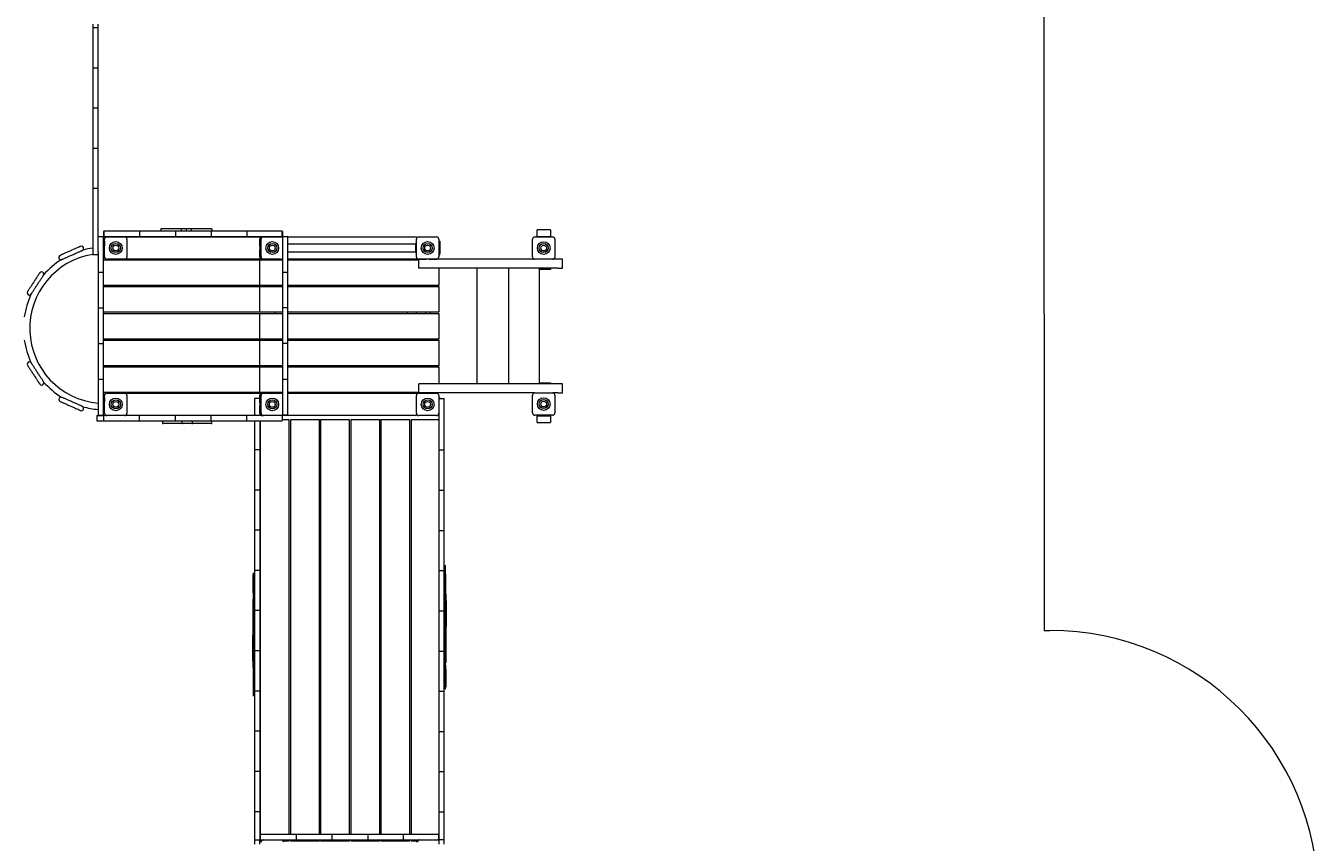
# Model space of a CAD drawing. Units: millimetres. Extents: x -4736 to 3944, y -6445 to 6683.
# Drawn here: x -1837 to 3944, y -3550 to 104 of the extents above; entities that cross this region are included whole.
import ezdxf

# ---------------------------------------------------------------- set-up
doc = ezdxf.new("R2010")
doc.units = ezdxf.units.MM
doc.styles.add('SLDTEXTSTYLE0', font='TXT', dxfattribs={"width": 0.75})
doc.dimstyles.new('SLDDIMSTYLE0', dxfattribs={"dimtxt": 3.5, "dimasz": 3.302, "dimexe": 0, "dimexo": 0.0625, "dimgap": 0.875, "dimtad": 1, "dimrnd": 1e-09, "dimzin": 12, "dimdsep": 46, "dimtxsty": 'SLDTEXTSTYLE0', "dimsah": 1, "dimcen": 0.09, "dimadec": 0, "dimazin": 3, "dimtfac": 1, "dimtofl": 0, "dimtmove": 0, "dimatfit": 3, "dimfxl": 0, "dimfrac": 2, "dimtolj": 1, "dimtzin": 12, "dimarcsym": 0})

# ---------------------------------------------------------------- blocks, each defined once
blk = doc.blocks.new('_D')
at = {"color": 7, "linetype": 'Continuous', "lineweight": 0}
for p, q in [((-509.3, 4743.6), (-4732.4, 4743.6)), ((-4731.4, -4376.4), (-4731.4, 4743.6)), ((-509.3, -4376.4), (-4732.4, -4376.4))]:
    blk.add_line(p, q, dxfattribs=at)
for points in [[(-4731.4, 4743.6), (-4732, 4740.3), (-4730.9, 4740.3)], [(-4731.4, -4376.4), (-4730.9, -4373.1), (-4732, -4373.1)]]:
    blk.add_solid(points, dxfattribs=at)
at = {"color": 7, "linetype": 'Continuous', "lineweight": 0, "insert": (-4736, 2728.3, -1029.1), "char_height": 3.5, "attachment_point": 1, "rotation": 90, "style": 'SLDTEXTSTYLE0'}
blk.add_mtext('9120', dxfattribs=at)

msp = doc.modelspace()

# ---------------------------------------------------------------- linework, layer by layer
at = {"color": 7, "linetype": 'Continuous', "lineweight": 15}
for p, q in [((2717.783, 2840.151), (2717.832, -2602.371)), ((-1537.459, 111.628), (-1537.459, 96.934)), ((-1537.459, 96.934), (-1513.459, 96.934)), ((-1537.459, 96.934), (-1537.459, 80.277)), ((-1537.459, 80.277), (-1537.459, -69.723)), ((-1513.459, 96.934), (-1513.459, 111.628)), ((-1513.459, 80.277), (-1513.459, 96.934)), ((-1513.459, -69.723), (-1513.459, 80.277)), ((-1537.459, -69.723), (-1537.459, -83.066)), ((-1537.459, -83.066), (-1513.459, -83.066)), ((-1537.459, -83.066), (-1537.459, -96.41)), ((-1537.459, -96.41), (-1537.459, -246.41)), ((-1513.459, -83.066), (-1513.459, -69.723)), ((-1513.459, -96.41), (-1513.459, -83.066)), ((-1513.459, -246.41), (-1513.459, -96.41)), ((-1537.459, -246.41), (-1537.459, -263.066)), ((-1537.459, -263.066), (-1513.459, -263.066)), ((-1537.459, -263.066), (-1537.459, -279.723)), ((-1537.459, -279.723), (-1537.459, -429.723)), ((-1513.459, -263.066), (-1513.459, -246.41)), ((-1513.459, -279.723), (-1513.459, -263.066)), ((-1513.459, -429.723), (-1513.459, -279.723)), ((-1537.459, -429.723), (-1537.459, -443.066)), ((-1537.459, -443.066), (-1513.459, -443.066)), ((-1537.459, -443.066), (-1537.459, -456.41)), ((-1537.459, -456.41), (-1537.459, -606.41)), ((-1513.459, -443.066), (-1513.459, -429.723)), ((-1513.459, -456.41), (-1513.459, -443.066)), ((-1513.459, -606.41), (-1513.459, -456.41)), ((-1537.459, -606.41), (-1537.459, -623.066)), ((-1537.459, -623.066), (-1513.459, -623.066)), ((-1537.459, -623.066), (-1537.459, -639.637)), ((-1513.459, -623.066), (-1513.459, -606.41)), ((-1513.459, -639.637), (-1513.459, -623.066)), ((-1537.459, -639.637), (-1537.459, -906.207)), ((-1513.459, -906.207), (-1513.459, -639.637)), ((-1233.418, -804.431), (-1233.418, -815.599)), ((-1153.548, -804.431), (-1233.418, -804.431)), ((-1142.507, -804.431), (-1153.548, -804.431)), ((-1142.507, -804.431), (-1142.507, -815.599)), ((-1118.766, -804.431), (-1142.507, -804.431)), ((-1118.766, -815.599), (-1118.766, -804.431)), ((-1095.024, -804.431), (-1118.766, -804.431)), ((-1095.024, -815.599), (-1095.024, -804.431)), ((-1083.983, -804.431), (-1095.024, -804.431)), ((-1004.114, -804.431), (-1083.983, -804.431)), ((-1004.114, -804.431), (-1004.114, -815.599)), ((-1513.459, -839.578), (-1489.459, -839.578)), ((-1489.459, -859.578), (-1489.459, -839.578)), ((-1489.459, -978.849), (-1489.459, -859.578)), ((-1489.38, -816.431), (-1489.38, -840.431)), ((-1488.375, -816.431), (-1489.38, -816.431)), ((-1489.38, -840.431), (-1474.317, -840.431)), ((-1489.317, -860.431), (-1484.317, -860.431)), ((-1489.317, -860.431), (-1489.317, -866.431)), ((-1489.317, -866.431), (-1489.317, -886.48)), ((-1488.375, -815.599), (-1488.375, -839.599)), ((-1468.382, -815.599), (-1488.375, -815.599)), ((-1488.375, -839.599), (-1468.382, -839.599)), ((-1484.317, -930.431), (-1484.317, -850.431)), ((-1484.317, -860.431), (-1484.317, -866.431)), ((-1484.317, -866.431), (-1484.317, -880.431)), ((-1474.317, -840.431), (-1394.317, -840.431)), ((-1348.1, -815.599), (-1468.382, -815.599)), ((-1468.382, -839.599), (-1348.1, -839.599)), ((-1394.317, -840.431), (-1329.366, -840.431)), ((-1389.317, -841.771), (-1389.317, -840.431)), ((-1384.317, -850.431), (-1384.317, -930.431)), ((-1328.093, -815.599), (-1348.1, -815.599)), ((-1348.1, -839.599), (-1328.093, -839.599)), ((-1329.366, -840.431), (-1329.366, -839.599)), ((-1329.366, -840.431), (-1169.034, -840.431)), ((-1328.093, -815.599), (-1328.093, -839.599)), ((-1187.884, -815.599), (-1328.093, -815.599)), ((-1328.093, -839.599), (-1187.884, -839.599)), ((-1167.884, -815.599), (-1187.884, -815.599)), ((-1187.884, -839.599), (-1167.884, -839.599)), ((-1169.034, -839.599), (-1169.034, -840.431)), ((-1169.034, -840.431), (-1009.221, -840.431)), ((-1167.884, -815.599), (-1167.884, -839.599)), ((-1147.884, -815.599), (-1167.884, -815.599)), ((-1167.884, -839.599), (-1147.884, -839.599)), ((-1027.652, -815.599), (-1147.884, -815.599)), ((-1147.884, -839.599), (-1027.652, -839.599)), ((-1007.652, -815.599), (-1027.652, -815.599)), ((-1027.652, -839.599), (-1007.652, -839.599)), ((-1009.221, -839.599), (-1009.221, -840.431)), ((-1009.221, -840.431), (-849.575, -840.431)), ((-1007.652, -815.599), (-1007.652, -839.599)), ((-987.652, -815.599), (-1007.652, -815.599)), ((-1007.652, -839.599), (-987.652, -839.599)), ((-868.76, -815.599), (-987.652, -815.599)), ((-987.652, -839.599), (-868.76, -839.599)), ((-848.76, -815.599), (-868.76, -815.599)), ((-868.76, -839.599), (-848.76, -839.599)), ((-849.575, -839.599), (-849.575, -840.431)), ((-849.575, -840.431), (-779.317, -840.431)), ((-848.76, -815.599), (-848.76, -839.599)), ((-828.76, -815.599), (-848.76, -815.599)), ((-848.76, -839.599), (-828.76, -839.599)), ((-709.489, -815.599), (-828.76, -815.599)), ((-828.76, -839.599), (-709.489, -839.599)), ((-789.317, -840.431), (-789.317, -850.431)), ((-789.317, -883.431), (-789.317, -850.431)), ((-784.317, -930.431), (-784.317, -850.431)), ((-779.317, -840.431), (-774.317, -840.431)), ((-774.317, -840.431), (-694.317, -840.431)), ((-689.489, -815.599), (-709.489, -815.599)), ((-709.489, -839.599), (-689.489, -839.599)), ((-694.317, -840.431), (-689.317, -840.431)), ((-689.489, -839.599), (-689.489, -815.599)), ((-689.317, -816.431), (-689.489, -816.431)), ((-689.317, -816.431), (-689.317, -840.431)), ((-689.317, -840.431), (-688.849, -840.431)), ((-689.317, -841.771), (-689.317, -840.431)), ((-688.849, -838.633), (-664.849, -838.633)), ((-688.849, -838.633), (-688.849, -858.633)), ((-688.849, -858.633), (-688.849, -977.904)), ((-664.849, -858.633), (-664.849, -838.633)), ((-664.849, -840.431), (-89.317, -840.431)), ((-664.849, -977.904), (-664.849, -858.633)), ((-89.317, -840.431), (-89.317, -850.431)), ((-89.317, -930.431), (-89.317, -850.431)), ((-79.317, -840.431), (0.683, -840.431)), ((10.683, -850.431), (10.683, -930.431)), ((10.683, -860.431), (15.683, -860.431)), ((15.683, -860.431), (15.683, -866.431)), ((15.683, -866.431), (15.683, -914.431)), ((430.031, -930.716), (430.031, -850.716)), ((440.031, -840.716), (520.031, -840.716)), ((510.73, -809.651), (450.73, -809.651)), ((450.73, -839.651), (450.73, -809.651)), ((510.73, -839.651), (450.73, -839.651)), ((450.73, -840.716), (450.73, -839.651)), ((510.73, -809.651), (510.73, -839.651)), ((510.73, -839.651), (510.73, -840.716)), ((530.031, -850.716), (530.031, -930.716)), ((-1537.459, -906.207), (-1537.459, -919.637)), ((-1537.459, -919.637), (-1513.459, -919.637)), ((-1513.459, -907.207), (-1513.459, -906.207)), ((-1513.459, -907.207), (-1513.459, -978.849)), ((-1488.317, -886.465), (-1489.459, -886.483)), ((-1489.459, -914.487), (-1488.317, -914.468)), ((-1488.317, -880.431), (-1484.317, -880.431)), ((-1488.317, -880.431), (-1488.317, -920.431)), ((-1488.317, -942.931), (-1488.317, -920.431)), ((-1484.317, -920.431), (-1488.317, -920.431)), ((-789.317, -883.431), (-789.317, -897.431)), ((-789.317, -930.431), (-789.317, -897.431)), ((-93.317, -873.681), (-664.849, -873.681)), ((-664.849, -907.181), (-93.317, -907.181)), ((-89.317, -870.431), (-93.317, -870.431)), ((-93.317, -870.431), (-93.317, -875.431)), ((-93.317, -875.431), (-93.317, -905.431)), ((-93.317, -905.431), (-93.317, -910.431)), ((-93.317, -910.431), (-89.317, -910.431)), ((15.683, -920.431), (10.683, -920.431)), ((15.683, -920.431), (15.683, -914.431)), ((-1513.459, -978.849), (-1513.459, -998.849)), ((-1489.459, -998.849), (-1489.459, -978.849)), ((-1489.317, -942.931), (-789.317, -942.931)), ((-1489.317, -1057.931), (-1489.317, -942.931)), ((-1394.317, -940.431), (-1474.317, -940.431)), ((-1389.317, -940.431), (-1389.317, -939.091)), ((-789.317, -940.431), (-1389.317, -940.431)), ((-789.317, -930.431), (-789.317, -940.431)), ((-789.317, -942.931), (-688.849, -942.931)), ((-789.317, -1057.931), (-789.317, -942.931)), ((-774.317, -940.431), (-779.317, -940.431)), ((-694.317, -940.431), (-774.317, -940.431)), ((-719.317, -942.931), (-719.317, -940.431)), ((-689.317, -940.431), (-689.317, -939.091)), ((-688.849, -940.431), (-689.317, -940.431)), ((-688.849, -977.904), (-688.849, -997.904)), ((-89.317, -940.431), (-664.849, -940.431)), ((-664.849, -942.931), (-79.317, -942.931)), ((-664.849, -997.904), (-664.849, -977.904)), ((-129.317, -942.931), (-129.317, -940.431)), ((-89.317, -930.432), (-89.317, -940.431)), ((-89.317, -942.931), (-89.317, -940.431)), ((-79.486, -940.431), (-89.317, -940.431)), ((0.683, -940.431), (-79.317, -940.431)), ((-79.317, -980.431), (-79.317, -940.432)), ((-79.317, -940.432), (-46.317, -940.432)), ((-28.104, -980.431), (-79.317, -980.431)), ((-32.317, -940.432), (0.683, -940.432)), ((542.937, -980.431), (-28.104, -980.431)), ((437.66, -940.431), (0.852, -940.431)), ((10.683, -980.431), (10.683, -1057.931)), ((181.669, -1499.056), (181.669, -980.431)), ((321.676, -980.431), (321.676, -1499.056)), ((520.031, -940.716), (440.031, -940.716)), ((461.683, -1499.056), (461.683, -980.431)), ((510.73, -981.651), (461.683, -981.651)), ((510.73, -980.431), (510.73, -981.651)), ((510.73, -981.651), (510.73, -986.651)), ((542.937, -940.431), (522.401, -940.431)), ((563.44, -940.431), (542.937, -940.431)), ((542.937, -980.431), (563.44, -980.431)), ((563.44, -980.431), (563.44, -940.431)), ((-1513.459, -998.849), (-1489.459, -998.849)), ((-1513.459, -998.849), (-1513.459, -1018.849)), ((-1513.459, -1018.849), (-1513.459, -1137.741)), ((-1489.459, -1018.849), (-1489.459, -998.849)), ((-1489.459, -1137.741), (-1489.459, -1018.849)), ((-688.849, -997.904), (-664.849, -997.904)), ((-688.849, -997.904), (-688.849, -1017.904)), ((-688.849, -1017.904), (-688.849, -1136.796)), ((-664.849, -1017.904), (-664.849, -997.904)), ((-664.849, -1136.796), (-664.849, -1017.904)), ((510.73, -986.651), (461.683, -986.651)), ((-789.317, -1057.931), (-1489.317, -1057.931)), ((-1489.317, -1062.931), (-789.317, -1062.931)), ((-1489.317, -1177.931), (-1489.317, -1062.931)), ((-1488.317, -1062.931), (-1488.317, -1057.931)), ((-688.849, -1057.931), (-789.317, -1057.931)), ((-789.317, -1062.931), (-688.849, -1062.931)), ((-789.317, -1177.931), (-789.317, -1062.931)), ((-719.317, -1062.931), (-719.317, -1057.931)), ((10.683, -1057.931), (-664.849, -1057.931)), ((-664.849, -1062.931), (10.683, -1062.931)), ((-129.317, -1062.931), (-129.317, -1057.931)), ((-89.317, -1062.931), (-89.317, -1057.931)), ((-49.317, -1057.931), (-49.317, -1062.931)), ((-28.331, -1057.931), (-28.331, -1062.931)), ((10.683, -1062.931), (10.683, -1177.931)), ((-1513.459, -1137.741), (-1513.459, -1157.741)), ((-1489.459, -1157.741), (-1489.459, -1137.741)), ((-688.849, -1136.796), (-688.849, -1156.796)), ((-664.849, -1156.796), (-664.849, -1136.796)), ((-1513.459, -1157.741), (-1489.459, -1157.741)), ((-1513.459, -1157.741), (-1513.459, -1177.741)), ((-1513.459, -1177.741), (-1513.459, -1297.973)), ((-1489.459, -1177.741), (-1489.459, -1157.741)), ((-1489.459, -1297.973), (-1489.459, -1177.741)), ((-789.317, -1177.931), (-1489.317, -1177.931)), ((-1489.317, -1297.931), (-1489.317, -1182.931)), ((-1489.317, -1182.931), (-789.317, -1182.931)), ((-1488.317, -1182.931), (-1488.317, -1177.931)), ((-688.849, -1177.931), (-789.317, -1177.931)), ((-789.317, -1182.931), (-688.849, -1182.931)), ((-789.317, -1297.931), (-789.317, -1182.931)), ((-719.317, -1182.931), (-719.317, -1177.931)), ((-688.849, -1156.796), (-664.849, -1156.796)), ((-688.849, -1156.796), (-688.849, -1176.796)), ((-688.849, -1176.796), (-688.849, -1297.028)), ((-664.849, -1176.796), (-664.849, -1156.796)), ((-664.849, -1297.028), (-664.849, -1176.796)), ((10.683, -1177.931), (-664.849, -1177.931)), ((-664.849, -1182.931), (10.683, -1182.931)), ((-129.317, -1182.931), (-129.317, -1177.931)), ((-89.317, -1182.931), (-89.317, -1177.931)), ((-49.317, -1177.931), (-49.317, -1182.931)), ((-28.331, -1177.931), (-28.331, -1182.931)), ((10.683, -1182.931), (10.683, -1297.931)), ((-1513.459, -1297.973), (-1513.459, -1317.973)), ((-1513.459, -1317.973), (-1489.459, -1317.973)), ((-1513.459, -1317.973), (-1513.459, -1337.973)), ((-1489.459, -1317.973), (-1489.459, -1297.973)), ((-1489.459, -1337.973), (-1489.459, -1317.973)), ((-789.317, -1297.931), (-1489.317, -1297.931)), ((-1489.317, -1417.931), (-1489.317, -1302.931)), ((-1489.317, -1302.931), (-789.317, -1302.931)), ((-1488.317, -1302.931), (-1488.317, -1297.931)), ((-688.849, -1297.931), (-789.317, -1297.931)), ((-789.317, -1302.931), (-688.849, -1302.931)), ((-789.317, -1417.931), (-789.317, -1302.931)), ((-719.317, -1302.931), (-719.317, -1297.931)), ((-688.849, -1297.028), (-688.849, -1317.028)), ((-688.849, -1317.028), (-664.849, -1317.028)), ((-688.849, -1317.028), (-688.849, -1337.028)), ((-664.849, -1317.028), (-664.849, -1297.028)), ((10.683, -1297.931), (-664.849, -1297.931)), ((-664.849, -1302.931), (10.683, -1302.931)), ((-664.849, -1337.028), (-664.849, -1317.028)), ((-129.317, -1302.931), (-129.317, -1297.931)), ((-89.317, -1302.931), (-89.317, -1297.931)), ((-49.317, -1297.931), (-49.317, -1302.931)), ((-28.331, -1297.931), (-28.331, -1302.931)), ((10.683, -1302.931), (10.683, -1417.931)), ((-1513.459, -1337.973), (-1513.459, -1458.182)), ((-1489.459, -1458.182), (-1489.459, -1337.973)), ((-688.849, -1337.028), (-688.849, -1457.237)), ((-664.849, -1457.237), (-664.849, -1337.028)), ((-789.317, -1417.931), (-1489.317, -1417.931)), ((-1489.317, -1422.931), (-789.317, -1422.931)), ((-1489.317, -1537.931), (-1489.317, -1422.931)), ((-1488.317, -1422.931), (-1488.317, -1417.931)), ((-688.849, -1417.931), (-789.317, -1417.931)), ((-789.317, -1422.931), (-688.849, -1422.931)), ((-789.317, -1537.931), (-789.317, -1422.931)), ((-719.317, -1422.931), (-719.317, -1417.931)), ((10.683, -1417.931), (-664.849, -1417.931)), ((-664.849, -1422.931), (10.683, -1422.931)), ((-129.317, -1422.931), (-129.317, -1417.931)), ((-89.317, -1422.931), (-89.317, -1417.931)), ((-49.317, -1417.931), (-49.317, -1422.931)), ((-28.331, -1417.931), (-28.331, -1422.931)), ((10.683, -1422.931), (10.683, -1499.056)), ((-1513.459, -1458.182), (-1513.459, -1478.182)), ((-1513.459, -1478.182), (-1489.459, -1478.182)), ((-1513.459, -1478.182), (-1513.459, -1498.189)), ((-1513.459, -1498.189), (-1513.459, -1618.471)), ((-1489.459, -1478.182), (-1489.459, -1458.182)), ((-1489.459, -1498.189), (-1489.459, -1478.182)), ((-1489.459, -1618.471), (-1489.459, -1498.189)), ((-688.849, -1457.237), (-688.849, -1477.237)), ((-688.849, -1477.237), (-664.849, -1477.237)), ((-688.849, -1477.237), (-688.849, -1497.244)), ((-688.849, -1497.244), (-688.849, -1617.526)), ((-664.849, -1477.237), (-664.849, -1457.237)), ((-664.849, -1497.244), (-664.849, -1477.237)), ((-664.849, -1617.526), (-664.849, -1497.244)), ((-79.317, -1539.056), (-79.317, -1499.056)), ((-28.104, -1499.056), (-79.317, -1499.056)), ((542.937, -1499.056), (-28.104, -1499.056)), ((461.683, -1494.056), (510.73, -1494.056)), ((510.73, -1494.056), (510.73, -1499.056)), ((563.44, -1499.056), (542.937, -1499.056)), ((563.44, -1539.056), (563.44, -1499.056)), ((-789.317, -1537.931), (-1489.317, -1537.931)), ((-1488.317, -1580.431), (-1488.317, -1537.931)), ((-1488.317, -1560.431), (-1484.317, -1560.431)), ((-1484.317, -1630.431), (-1484.317, -1550.431)), ((-1484.317, -1560.431), (-1484.317, -1566.431)), ((-1474.317, -1540.431), (-1394.317, -1540.431)), ((-1389.317, -1541.771), (-1389.317, -1540.431)), ((-1389.317, -1540.431), (-789.317, -1540.431)), ((-1384.317, -1550.431), (-1384.317, -1630.431)), ((-688.849, -1537.931), (-789.317, -1537.931)), ((-789.317, -1540.431), (-789.317, -1550.431)), ((-789.317, -1583.431), (-789.317, -1550.431)), ((-784.317, -1630.431), (-784.317, -1550.431)), ((-779.317, -1540.431), (-774.317, -1540.431)), ((-774.317, -1540.431), (-694.317, -1540.431)), ((-719.317, -1540.431), (-719.317, -1537.931)), ((-689.317, -1540.431), (-688.849, -1540.431)), ((-689.317, -1541.771), (-689.317, -1540.431)), ((-79.317, -1537.931), (-664.849, -1537.931)), ((-664.849, -1540.431), (-89.317, -1540.431)), ((-129.317, -1540.431), (-129.317, -1537.931)), ((-89.317, -1539.056), (-89.317, -1537.931)), ((-89.317, -1537.931), (-89.317, -1540.431)), ((-79.317, -1539.056), (-89.317, -1539.056)), ((-89.317, -1540.431), (-89.317, -1550.431)), ((-89.317, -1630.431), (-89.317, -1550.431)), ((-28.104, -1539.056), (-79.317, -1539.056)), ((-79.317, -1540.431), (0.683, -1540.431)), ((440.031, -1539.056), (-28.104, -1539.056)), ((10.683, -1550.431), (10.683, -1630.431)), ((10.683, -1560.431), (15.683, -1560.431)), ((15.683, -1560.431), (15.683, -1564.647)), ((430.031, -1629.056), (430.031, -1549.056)), ((440.031, -1539.056), (520.031, -1539.056)), ((542.937, -1539.056), (520.031, -1539.056)), ((530.031, -1549.056), (530.031, -1629.056)), ((542.937, -1539.056), (563.44, -1539.056)), ((-1513.459, -1618.471), (-1513.459, -1638.464)), ((-1488.317, -1586.394), (-1489.459, -1586.375)), ((-1489.459, -1614.379), (-1488.317, -1614.397)), ((-1489.459, -1638.464), (-1489.459, -1618.471)), ((-1489.317, -1614.381), (-1489.317, -1614.431)), ((-1489.317, -1614.431), (-1489.317, -1620.431)), ((-1488.317, -1580.431), (-1484.317, -1580.431)), ((-1488.317, -1580.431), (-1488.317, -1620.431)), ((-1484.317, -1566.431), (-1484.317, -1580.431)), ((-789.317, -1563.859), (-813.183, -1563.859)), ((-813.183, -1563.859), (-813.183, -1640.431)), ((-789.317, -1630.431), (-789.317, -1597.431)), ((-789.183, -1597.43), (-789.183, -1583.432)), ((-688.849, -1617.526), (-688.849, -1637.519)), ((-664.849, -1637.519), (-664.849, -1617.526)), ((10.683, -1564.647), (34.683, -1564.647)), ((34.683, -1794.647), (34.683, -1564.647)), ((-1519.38, -1640.431), (-1519.38, -1664.431)), ((-1519.38, -1640.431), (-1499.377, -1640.431)), ((-1519.38, -1664.431), (-1499.377, -1664.431)), ((-1513.459, -1638.464), (-1489.459, -1638.464)), ((-1499.377, -1640.431), (-1489.354, -1640.431)), ((-1499.377, -1664.431), (-1489.354, -1664.431)), ((-1489.354, -1640.431), (-1489.354, -1664.431)), ((-1469.361, -1640.431), (-1489.354, -1640.431)), ((-1489.354, -1664.431), (-1469.361, -1664.431)), ((-1488.317, -1620.431), (-1489.317, -1620.431)), ((-1484.317, -1620.431), (-1488.317, -1620.431)), ((-1349.079, -1640.431), (-1469.361, -1640.431)), ((-1469.361, -1664.431), (-1349.079, -1664.431)), ((-1389.317, -1640.431), (-1389.317, -1639.091)), ((-1329.072, -1640.431), (-1349.079, -1640.431)), ((-1349.079, -1664.431), (-1329.072, -1664.431)), ((-1329.072, -1640.431), (-1329.072, -1664.431)), ((-1309.072, -1640.431), (-1329.072, -1640.431)), ((-1329.072, -1664.431), (-1309.072, -1664.431)), ((-1188.863, -1640.431), (-1309.072, -1640.431)), ((-1309.072, -1664.431), (-1188.863, -1664.431)), ((-1225.747, -1667.431), (-1225.747, -1673.431)), ((-1150.714, -1676.431), (-1222.747, -1676.431)), ((-1168.863, -1640.431), (-1188.863, -1640.431)), ((-1188.863, -1664.431), (-1168.863, -1664.431)), ((-1168.863, -1640.431), (-1168.863, -1664.431)), ((-1148.863, -1640.431), (-1168.863, -1640.431)), ((-1168.863, -1664.431), (-1148.863, -1664.431)), ((-1142.75, -1676.431), (-1150.714, -1676.431)), ((-1028.632, -1640.431), (-1148.863, -1640.431)), ((-1148.863, -1664.431), (-1028.632, -1664.431)), ((-1135.363, -1676.431), (-1142.75, -1676.431)), ((-1138.363, -1667.431), (-1138.363, -1673.431)), ((-1113.789, -1676.431), (-1135.363, -1676.431)), ((-1093.866, -1676.431), (-1113.789, -1676.431)), ((-1087.141, -1676.431), (-1093.866, -1676.431)), ((-1090.866, -1673.431), (-1090.866, -1667.431)), ((-1079.087, -1676.431), (-1087.141, -1676.431)), ((-1007.544, -1676.431), (-1079.087, -1676.431)), ((-1008.632, -1640.431), (-1028.632, -1640.431)), ((-1028.632, -1664.431), (-1008.632, -1664.431)), ((-1008.632, -1640.431), (-1008.632, -1664.431)), ((-988.632, -1640.431), (-1008.632, -1640.431)), ((-1008.632, -1664.431), (-988.632, -1664.431)), ((-1004.544, -1673.431), (-1004.544, -1667.431)), ((-869.739, -1640.431), (-988.632, -1640.431)), ((-988.632, -1664.431), (-869.739, -1664.431)), ((-849.739, -1640.431), (-869.739, -1640.431)), ((-869.739, -1664.431), (-849.739, -1664.431)), ((-849.739, -1640.431), (-849.739, -1664.431)), ((-829.739, -1640.431), (-849.739, -1640.431)), ((-849.739, -1664.431), (-829.739, -1664.431)), ((-710.468, -1640.431), (-829.739, -1640.431)), ((-829.739, -1664.431), (-710.468, -1664.431)), ((-813.183, -1664.431), (-813.183, -1793.859)), ((-789.183, -1640.431), (-789.183, -1632.059)), ((-789.183, -1793.859), (-789.183, -1664.431)), ((-788.385, -1664.431), (-788.385, -3544.838)), ((-690.468, -1640.431), (-710.468, -1640.431)), ((-710.468, -1664.431), (-690.468, -1664.431)), ((-689.317, -1640.431), (-690.468, -1640.431)), ((-690.468, -1640.431), (-690.468, -1664.431)), ((-658.385, -1659.838), (-690.468, -1659.838)), ((-689.317, -1640.431), (-689.317, -1639.091)), ((-89.317, -1640.431), (-689.317, -1640.431)), ((-688.849, -1637.519), (-664.849, -1637.519)), ((-658.385, -3515.599), (-658.385, -1659.838)), ((-653.385, -1659.838), (-653.385, -3515.599)), ((-523.385, -1659.838), (-653.385, -1659.838)), ((-523.385, -3515.599), (-523.385, -1659.838)), ((-388.385, -1659.838), (-518.385, -1659.838)), ((-518.385, -1659.838), (-518.385, -3515.599)), ((-388.385, -3515.599), (-388.385, -1659.838)), ((-383.385, -1659.838), (-383.385, -3515.599)), ((-253.385, -1659.838), (-383.385, -1659.838)), ((-253.385, -3515.599), (-253.385, -1659.838)), ((-248.385, -1659.838), (-248.385, -3515.599)), ((-118.385, -1659.838), (-248.385, -1659.838)), ((-118.385, -3515.599), (-118.385, -1659.838)), ((-113.385, -1659.838), (-113.385, -3515.599)), ((10.683, -1659.838), (-113.385, -1659.838)), ((-89.317, -1630.431), (-89.317, -1640.431)), ((0.683, -1640.431), (-79.317, -1640.431)), ((10.683, -1630.431), (10.683, -1794.647)), ((520.031, -1639.056), (440.031, -1639.056)), ((450.73, -1641.056), (450.73, -1639.056)), ((450.73, -1671.056), (450.73, -1641.056)), ((450.73, -1641.056), (510.73, -1641.056)), ((450.73, -1671.056), (510.73, -1671.056)), ((510.73, -1639.056), (510.73, -1641.056)), ((510.73, -1641.056), (510.73, -1671.056)), ((-789.183, -1793.859), (-813.183, -1793.859)), ((-813.183, -1793.859), (-813.183, -1973.859)), ((-789.183, -1973.859), (-789.183, -1793.859)), ((10.683, -1794.647), (34.683, -1794.647)), ((10.683, -1794.647), (10.683, -1974.647)), ((34.683, -1974.647), (34.683, -1794.647)), ((-813.183, -1973.859), (-813.183, -2153.859)), ((-789.183, -1973.859), (-813.183, -1973.859)), ((-789.183, -2153.859), (-789.183, -1973.859)), ((10.683, -1974.647), (34.683, -1974.647)), ((10.683, -1974.647), (10.683, -2154.647)), ((34.683, -2154.647), (34.683, -1974.647)), ((-789.183, -2153.859), (-813.183, -2153.859)), ((-813.183, -2153.859), (-813.183, -2333.859)), ((-789.183, -2333.859), (-789.183, -2153.859)), ((10.683, -2154.647), (34.683, -2154.647)), ((10.683, -2154.647), (10.683, -2334.647)), ((34.683, -2334.647), (34.683, -2154.647)), ((39.402, -2311.322), (39.402, -2350.406)), ((40.602, -2311.322), (39.402, -2311.322)), ((40.602, -2350.406), (40.602, -2311.322)), ((-819.102, -2352.702), (-820.302, -2352.702)), ((-820.302, -2381.351), (-820.302, -2352.702)), ((-817.902, -2344.31), (-819.102, -2344.31)), ((-819.102, -2344.31), (-819.102, -2372.918)), ((-817.902, -2372.918), (-817.902, -2344.31)), ((-813.183, -2333.859), (-813.183, -2513.859)), ((-789.183, -2333.859), (-813.183, -2333.859)), ((-789.183, -2513.859), (-789.183, -2333.859)), ((10.683, -2334.647), (34.683, -2334.647)), ((10.683, -2334.647), (10.683, -2514.647)), ((34.683, -2514.647), (34.683, -2334.647)), ((40.602, -2350.406), (39.402, -2350.406)), ((39.402, -2350.406), (39.402, -2400.208)), ((40.602, -2350.406), (40.602, -2400.208)), ((-820.302, -2381.351), (-817.902, -2381.351)), ((-820.302, -2384.23), (-820.302, -2381.351)), ((-820.302, -2384.23), (-817.902, -2384.23)), ((-820.302, -2393.059), (-820.302, -2384.23)), ((-820.302, -2393.059), (-817.902, -2393.059)), ((-820.302, -2395.937), (-820.302, -2393.059)), ((-820.302, -2407.347), (-820.302, -2395.937)), ((-820.302, -2395.937), (-817.902, -2395.937)), ((-820.302, -2407.347), (-817.902, -2407.347)), ((-820.302, -2410.225), (-820.302, -2407.347)), ((-820.302, -2410.225), (-817.902, -2410.225)), ((-820.302, -2419.055), (-820.302, -2410.225)), ((-820.302, -2419.055), (-817.902, -2419.055)), ((-820.302, -2421.962), (-820.302, -2419.055)), ((-820.302, -2430.435), (-820.302, -2421.962)), ((-820.302, -2421.962), (-817.902, -2421.962)), ((-819.102, -2372.918), (-817.902, -2372.918)), ((-819.102, -2372.918), (-819.102, -2437.609)), ((-817.902, -2437.609), (-817.902, -2372.918)), ((-817.902, -2384.23), (-817.902, -2381.351)), ((-817.902, -2395.937), (-817.902, -2393.059)), ((-817.902, -2410.225), (-817.902, -2407.347)), ((-817.902, -2421.962), (-817.902, -2419.055)), ((40.602, -2400.208), (39.402, -2400.208)), ((39.402, -2400.208), (39.402, -2433.965)), ((40.602, -2433.965), (40.602, -2400.208)), ((41.802, -2402.967), (40.602, -2402.967)), ((41.802, -2433.965), (41.802, -2402.967)), ((-821.502, -2461.954), (-819.102, -2461.954)), ((-821.502, -2461.954), (-821.502, -2577.541)), ((-820.302, -2430.435), (-817.902, -2430.435)), ((-820.302, -2433.342), (-820.302, -2430.435)), ((-820.302, -2433.342), (-817.902, -2433.342)), ((-820.302, -2433.342), (-820.302, -2451.076)), ((-820.302, -2451.076), (-819.102, -2451.076)), ((-820.302, -2461.954), (-819.102, -2461.954)), ((-820.302, -2577.541), (-820.302, -2461.954)), ((-819.102, -2437.609), (-817.902, -2437.609)), ((-819.102, -2437.609), (-819.102, -2453.53)), ((-819.102, -2453.53), (-817.902, -2453.53)), ((-819.102, -2453.53), (-819.102, -2482.084)), ((-819.102, -2482.084), (-817.902, -2482.084)), ((-819.102, -2482.084), (-819.102, -2515.777)), ((-817.902, -2433.342), (-817.902, -2430.435)), ((-817.902, -2453.53), (-817.902, -2437.609)), ((-817.902, -2482.084), (-817.902, -2453.53)), ((-817.902, -2515.777), (-817.902, -2482.084)), ((39.402, -2433.965), (41.802, -2433.965)), ((40.602, -2433.965), (39.402, -2433.965)), ((39.402, -2433.965), (39.402, -2451.486)), ((40.602, -2451.486), (39.402, -2451.486)), ((39.402, -2451.486), (39.402, -2506.742)), ((40.602, -2451.486), (40.602, -2433.965)), ((41.802, -2437.127), (40.602, -2437.127)), ((41.802, -2440.153), (40.602, -2440.153)), ((40.602, -2506.742), (40.602, -2451.486)), ((41.802, -2478.44), (40.602, -2478.44)), ((41.802, -2437.127), (41.802, -2433.965)), ((41.802, -2440.153), (41.802, -2437.127)), ((41.802, -2440.153), (41.802, -2478.44)), ((41.802, -2469.68), (43.002, -2469.68)), ((41.802, -2478.44), (41.802, -2585.267)), ((43.002, -2469.68), (43.002, -2585.267)), ((-819.102, -2515.777), (-817.902, -2515.777)), ((-819.102, -2517.55), (-819.102, -2515.777)), ((-819.102, -2517.55), (-817.902, -2517.55)), ((-819.102, -2558.299), (-819.102, -2517.55)), ((-817.902, -2517.55), (-817.902, -2515.777)), ((-817.902, -2558.299), (-817.902, -2517.55)), ((-789.183, -2513.859), (-813.183, -2513.859)), ((-813.183, -2513.859), (-813.183, -2693.859)), ((-789.183, -2693.859), (-789.183, -2513.859)), ((10.683, -2514.647), (34.683, -2514.647)), ((10.683, -2514.647), (10.683, -2694.647)), ((34.683, -2694.647), (34.683, -2514.647)), ((39.402, -2506.742), (39.402, -2526.958)), ((40.602, -2506.742), (39.402, -2506.742)), ((39.402, -2526.958), (40.602, -2526.958)), ((39.402, -2526.958), (39.402, -2566.025)), ((40.602, -2526.958), (40.602, -2506.742)), ((40.602, -2526.958), (40.602, -2566.025)), ((-819.102, -2577.541), (-821.502, -2577.541)), ((-820.302, -2600.39), (-820.302, -2577.541)), ((-820.302, -2577.541), (-819.102, -2577.541)), ((-820.302, -2623.239), (-820.302, -2600.39)), ((-820.302, -2600.39), (-819.102, -2600.39)), ((-819.102, -2600.39), (-819.102, -2558.299)), ((-819.102, -2558.299), (-817.902, -2558.299)), ((-819.102, -2600.39), (-817.902, -2600.39)), ((-819.102, -2642.48), (-819.102, -2600.39)), ((-817.902, -2600.39), (-817.902, -2558.299)), ((-817.902, -2642.48), (-817.902, -2600.39)), ((40.602, -2566.025), (39.402, -2566.025)), ((39.402, -2566.025), (39.402, -2608.116)), ((40.602, -2566.025), (40.602, -2608.116)), ((43.002, -2585.267), (40.602, -2585.267)), ((41.802, -2585.267), (40.602, -2585.267)), ((41.802, -2585.267), (41.802, -2608.116)), ((-821.502, -2623.239), (-819.102, -2623.239)), ((-821.502, -2738.826), (-821.502, -2623.239)), ((-820.302, -2623.239), (-819.102, -2623.239)), ((-820.302, -2730.065), (-820.302, -2623.239)), ((-819.102, -2642.48), (-817.902, -2642.48)), ((-819.102, -2681.547), (-819.102, -2642.48)), ((-817.902, -2681.547), (-817.902, -2642.48)), ((40.602, -2608.116), (39.402, -2608.116)), ((39.402, -2608.116), (39.402, -2650.206)), ((40.602, -2650.206), (39.402, -2650.206)), ((39.402, -2650.206), (39.402, -2690.956)), ((41.802, -2608.116), (40.602, -2608.116)), ((40.602, -2608.116), (40.602, -2650.206)), ((40.602, -2630.965), (43.002, -2630.965)), ((41.802, -2630.965), (40.602, -2630.965)), ((40.602, -2650.206), (40.602, -2690.956)), ((41.802, -2608.116), (41.802, -2630.965)), ((41.802, -2630.965), (41.802, -2746.552)), ((43.002, -2746.552), (43.002, -2630.965)), ((2717.832, -2602.371), (2744.182, -2602.371)), ((-817.902, -2681.547), (-819.102, -2681.547)), ((-819.102, -2681.547), (-819.102, -2701.763)), ((-819.102, -2701.763), (-819.102, -2757.02)), ((-819.102, -2701.763), (-817.902, -2701.763)), ((-817.902, -2701.763), (-817.902, -2681.547)), ((-817.902, -2757.02), (-817.902, -2701.763)), ((-813.183, -2693.859), (-813.183, -2873.859)), ((-789.183, -2693.859), (-813.183, -2693.859)), ((-789.183, -2873.859), (-789.183, -2693.859)), ((10.683, -2694.647), (34.683, -2694.647)), ((10.683, -2694.647), (10.683, -2874.647)), ((34.683, -2874.647), (34.683, -2694.647)), ((40.602, -2690.956), (39.402, -2690.956)), ((39.402, -2690.956), (39.402, -2692.729)), ((40.602, -2692.729), (39.402, -2692.729)), ((39.402, -2692.729), (39.402, -2726.422)), ((40.602, -2690.956), (40.602, -2692.729)), ((40.602, -2726.422), (40.602, -2692.729)), ((-820.302, -2738.826), (-821.502, -2738.826)), ((-820.302, -2730.065), (-819.102, -2730.065)), ((-820.302, -2768.353), (-820.302, -2730.065)), ((-820.302, -2768.353), (-819.102, -2768.353)), ((-820.302, -2768.353), (-820.302, -2771.379)), ((-820.302, -2771.379), (-819.102, -2771.379)), ((-820.302, -2771.379), (-820.302, -2774.54)), ((-820.302, -2774.54), (-820.302, -2805.538)), ((-817.902, -2774.54), (-820.302, -2774.54)), ((-819.102, -2757.02), (-817.902, -2757.02)), ((-819.102, -2757.02), (-819.102, -2774.54)), ((-819.102, -2774.54), (-817.902, -2774.54)), ((-819.102, -2774.54), (-819.102, -2808.297)), ((-817.902, -2774.54), (-817.902, -2757.02)), ((-817.902, -2808.297), (-817.902, -2774.54)), ((40.602, -2726.422), (39.402, -2726.422)), ((39.402, -2726.422), (39.402, -2754.975)), ((40.602, -2754.975), (39.402, -2754.975)), ((39.402, -2754.975), (39.402, -2770.897)), ((40.602, -2770.897), (39.402, -2770.897)), ((39.402, -2770.897), (39.402, -2835.588)), ((40.602, -2754.975), (40.602, -2726.422)), ((43.002, -2746.552), (40.602, -2746.552)), ((41.802, -2746.552), (40.602, -2746.552)), ((40.602, -2770.897), (40.602, -2754.975)), ((41.802, -2757.429), (40.602, -2757.429)), ((40.602, -2835.588), (40.602, -2770.897)), ((41.802, -2775.163), (41.802, -2757.429)), ((-820.302, -2805.538), (-819.102, -2805.538)), ((-819.102, -2858.099), (-819.102, -2808.297)), ((-819.102, -2808.297), (-817.902, -2808.297)), ((-817.902, -2858.099), (-817.902, -2808.297)), ((41.802, -2775.163), (39.402, -2775.163)), ((39.402, -2775.163), (39.402, -2778.071)), ((41.802, -2778.071), (39.402, -2778.071)), ((41.802, -2786.543), (39.402, -2786.543)), ((39.402, -2786.543), (39.402, -2789.451)), ((41.802, -2789.451), (39.402, -2789.451)), ((41.802, -2798.281), (39.402, -2798.281)), ((39.402, -2798.281), (39.402, -2801.159)), ((41.802, -2801.159), (39.402, -2801.159)), ((41.802, -2812.568), (39.402, -2812.568)), ((39.402, -2812.568), (39.402, -2815.446)), ((41.802, -2815.446), (39.402, -2815.446)), ((41.802, -2824.276), (39.402, -2824.276)), ((39.402, -2824.276), (39.402, -2827.154)), ((41.802, -2827.154), (39.402, -2827.154)), ((41.802, -2775.163), (41.802, -2778.071)), ((41.802, -2778.071), (41.802, -2786.543)), ((41.802, -2786.543), (41.802, -2789.451)), ((41.802, -2789.451), (41.802, -2798.281)), ((41.802, -2798.281), (41.802, -2801.159)), ((41.802, -2801.159), (41.802, -2812.568)), ((41.802, -2812.568), (41.802, -2815.446)), ((41.802, -2815.446), (41.802, -2824.276)), ((41.802, -2824.276), (41.802, -2827.154)), ((41.802, -2827.154), (41.802, -2855.804)), ((-819.102, -2858.099), (-817.902, -2858.099)), ((-819.102, -2858.099), (-819.102, -2897.184)), ((-817.902, -2897.184), (-817.902, -2858.099)), ((-789.183, -2873.859), (-813.183, -2873.859)), ((-813.183, -2873.859), (-813.183, -3053.859)), ((-789.183, -3053.859), (-789.183, -2873.859)), ((10.683, -2874.647), (34.683, -2874.647)), ((10.683, -2874.647), (10.683, -3054.647)), ((34.683, -3054.647), (34.683, -2874.647)), ((40.602, -2835.588), (39.402, -2835.588)), ((39.402, -2835.588), (39.402, -2864.195)), ((39.402, -2864.195), (40.602, -2864.195)), ((40.602, -2864.195), (40.602, -2835.588)), ((40.602, -2855.804), (41.802, -2855.804)), ((-819.102, -2897.184), (-817.902, -2897.184)), ((-789.183, -3053.859), (-813.183, -3053.859)), ((-813.183, -3053.859), (-813.183, -3233.859)), ((-789.183, -3233.859), (-789.183, -3053.859)), ((10.683, -3054.647), (34.683, -3054.647)), ((10.683, -3054.647), (10.683, -3234.647)), ((34.683, -3234.647), (34.683, -3054.647)), ((-789.183, -3233.859), (-813.183, -3233.859)), ((-813.183, -3233.859), (-813.183, -3413.859)), ((-789.183, -3413.859), (-789.183, -3233.859)), ((10.683, -3234.647), (34.683, -3234.647)), ((10.683, -3234.647), (10.683, -3414.647)), ((34.683, -3414.647), (34.683, -3234.647)), ((-813.183, -3413.859), (-813.183, -3539.578)), ((-789.183, -3413.859), (-813.183, -3413.859)), ((-789.183, -3550.861), (-789.183, -3413.859)), ((10.683, -3414.647), (34.683, -3414.647)), ((10.683, -3414.647), (10.683, -3541.771)), ((34.683, -3538.633), (34.683, -3414.647)), ((-788.375, -3515.599), (-788.375, -3539.599)), ((-768.382, -3515.599), (-788.375, -3515.599)), ((-648.1, -3515.599), (-768.382, -3515.599)), ((-628.093, -3515.599), (-648.1, -3515.599)), ((-628.093, -3515.599), (-628.093, -3539.599)), ((-487.884, -3515.599), (-628.093, -3515.599)), ((-467.884, -3515.599), (-487.884, -3515.599)), ((-467.884, -3515.599), (-467.884, -3539.599)), ((-447.884, -3515.599), (-467.884, -3515.599)), ((-327.652, -3515.599), (-447.884, -3515.599)), ((-307.652, -3515.599), (-327.652, -3515.599)), ((-307.652, -3515.599), (-307.652, -3539.599)), ((-287.652, -3515.599), (-307.652, -3515.599)), ((-168.76, -3515.599), (-287.652, -3515.599)), ((-148.76, -3515.599), (-168.76, -3515.599)), ((-148.76, -3515.599), (-148.76, -3539.599)), ((-128.76, -3515.599), (-148.76, -3515.599)), ((-9.489, -3515.599), (-128.76, -3515.599)), ((10.511, -3515.599), (-9.489, -3515.599)), ((10.511, -3539.599), (10.511, -3515.599)), ((-813.459, -3539.578), (-789.459, -3539.578)), ((-813.459, -3539.578), (-813.459, -3559.578)), ((-789.459, -3559.578), (-789.459, -3539.578)), ((-788.385, -3544.838), (-787.166, -3544.838)), ((-788.375, -3539.599), (-768.382, -3539.599)), ((-779.183, -3540.861), (-777.218, -3540.861)), ((-774.317, -3540.431), (-694.317, -3540.431)), ((-768.382, -3539.599), (-648.1, -3539.599)), ((-689.317, -3540.431), (-89.317, -3540.431)), ((-689.317, -3541.771), (-689.317, -3540.431)), ((-686.027, -3544.838), (-658.385, -3544.838)), ((-658.385, -3544.838), (-658.385, -3539.599)), ((-653.385, -3539.599), (-653.385, -3544.838)), ((-653.385, -3544.838), (-523.385, -3544.838)), ((-648.1, -3539.599), (-628.093, -3539.599)), ((-628.093, -3539.599), (-487.884, -3539.599)), ((-523.385, -3544.838), (-523.385, -3539.599)), ((-518.385, -3539.599), (-518.385, -3544.838)), ((-518.385, -3544.838), (-388.385, -3544.838)), ((-487.884, -3539.599), (-467.884, -3539.599)), ((-467.884, -3539.599), (-447.884, -3539.599)), ((-447.884, -3539.599), (-327.652, -3539.599)), ((-388.385, -3544.838), (-388.385, -3539.599)), ((-383.385, -3539.599), (-383.385, -3544.838)), ((-383.385, -3544.838), (-253.385, -3544.838)), ((-327.652, -3539.599), (-307.652, -3539.599)), ((-307.652, -3539.599), (-287.652, -3539.599)), ((-287.652, -3539.599), (-168.76, -3539.599)), ((-253.385, -3544.838), (-253.385, -3539.599)), ((-248.385, -3539.599), (-248.385, -3544.838)), ((-248.385, -3544.838), (-118.385, -3544.838)), ((-168.76, -3539.599), (-148.76, -3539.599)), ((-148.76, -3539.599), (-128.76, -3539.599)), ((-128.76, -3539.599), (-9.489, -3539.599)), ((-118.385, -3544.838), (-118.385, -3539.599)), ((-113.385, -3539.599), (-113.385, -3544.838)), ((-113.385, -3544.838), (-87.607, -3544.838)), ((-89.317, -3540.431), (-89.317, -3550.431)), ((-79.317, -3540.431), (-74.317, -3540.431)), ((-74.317, -3540.431), (5.683, -3540.431)), ((-48.668, -3539.599), (-48.668, -3540.431)), ((-27.368, -3540.431), (-27.368, -3539.599)), ((-9.489, -3539.599), (10.511, -3539.599)), ((11.151, -3538.633), (35.151, -3538.633)), ((11.151, -3538.633), (11.151, -3558.633)), ((35.151, -3558.633), (35.151, -3538.633))]:
    msp.add_line(p, q, dxfattribs=at)
at = {"color": 7, "linetype": 'Continuous', "lineweight": 15, "flags": 128}
for points in [[(-1592.199, -882.947), (-1592.364, -883.02), (-1592.856, -883.239), (-1593.673, -883.603), (-1594.809, -884.109), (-1596.254, -884.752), (-1598, -885.529), (-1600.033, -886.434), (-1602.338, -887.461), (-1604.9, -888.601), (-1607.699, -889.848), (-1610.715, -891.191), (-1613.928, -892.621), (-1617.313, -894.128), (-1620.846, -895.701), (-1624.501, -897.329), (-1628.253, -898.999), (-1632.075, -900.701), (-1635.938, -902.421), (-1639.815, -904.147), (-1643.678, -905.867), (-1647.5, -907.568), (-1651.252, -909.239), (-1654.908, -910.866), (-1658.441, -912.439), (-1661.826, -913.946), (-1665.038, -915.377), (-1668.055, -916.72), (-1670.854, -917.966), (-1673.415, -919.106), (-1675.721, -920.133), (-1677.754, -921.038), (-1679.499, -921.815), (-1680.945, -922.459), (-1682.08, -922.964), (-1682.897, -923.328), (-1683.389, -923.547), (-1683.554, -923.621)], [(-1675.419, -941.891), (-1675.255, -941.818), (-1674.762, -941.599), (-1673.945, -941.235), (-1672.81, -940.73), (-1671.364, -940.086), (-1669.619, -939.309), (-1667.586, -938.404), (-1665.281, -937.377), (-1662.719, -936.237), (-1659.92, -934.991), (-1656.903, -933.648), (-1653.691, -932.217), (-1650.306, -930.71), (-1646.773, -929.137), (-1643.117, -927.51), (-1639.365, -925.839), (-1635.544, -924.138), (-1631.681, -922.418), (-1627.803, -920.691), (-1623.94, -918.971), (-1620.119, -917.27), (-1616.367, -915.599), (-1612.711, -913.972), (-1609.178, -912.399), (-1605.793, -910.892), (-1602.581, -909.462), (-1599.564, -908.119), (-1596.765, -906.872), (-1594.203, -905.732), (-1591.898, -904.705), (-1589.865, -903.8), (-1588.119, -903.023), (-1586.674, -902.379), (-1585.539, -901.874), (-1584.722, -901.51), (-1584.229, -901.291), (-1584.065, -901.218)], [(-1774.78, -1001.535), (-1774.878, -1001.686), (-1775.171, -1002.138), (-1775.658, -1002.888), (-1776.335, -1003.93), (-1777.197, -1005.257), (-1778.238, -1006.86), (-1779.45, -1008.726), (-1780.824, -1010.842), (-1782.351, -1013.194), (-1784.02, -1015.764), (-1785.819, -1018.533), (-1787.734, -1021.482), (-1789.752, -1024.589), (-1791.858, -1027.833), (-1794.037, -1031.189), (-1796.274, -1034.634), (-1798.553, -1038.142), (-1800.856, -1041.688), (-1803.167, -1045.248), (-1805.471, -1048.794), (-1807.749, -1052.303), (-1809.986, -1055.747), (-1812.165, -1059.103), (-1814.272, -1062.347), (-1816.289, -1065.454), (-1818.205, -1068.403), (-1820.003, -1071.173), (-1821.672, -1073.742), (-1823.199, -1076.094), (-1824.573, -1078.21), (-1825.785, -1080.077), (-1826.826, -1081.679), (-1827.688, -1083.006), (-1828.365, -1084.049), (-1828.852, -1084.798), (-1829.145, -1085.251), (-1829.243, -1085.402)], [(-1812.47, -1096.294), (-1812.372, -1096.143), (-1812.078, -1095.691), (-1811.591, -1094.941), (-1810.915, -1093.899), (-1810.053, -1092.572), (-1809.012, -1090.969), (-1807.8, -1089.103), (-1806.426, -1086.987), (-1804.898, -1084.635), (-1803.23, -1082.065), (-1801.431, -1079.296), (-1799.516, -1076.347), (-1797.498, -1073.24), (-1795.392, -1069.996), (-1793.212, -1066.64), (-1790.975, -1063.195), (-1788.697, -1059.687), (-1786.394, -1056.141), (-1784.082, -1052.581), (-1781.779, -1049.035), (-1779.501, -1045.526), (-1777.264, -1042.082), (-1775.085, -1038.726), (-1772.978, -1035.482), (-1770.96, -1032.375), (-1769.045, -1029.426), (-1767.247, -1026.656), (-1765.578, -1024.087), (-1764.051, -1021.735), (-1762.676, -1019.619), (-1761.464, -1017.752), (-1760.424, -1016.15), (-1759.562, -1014.823), (-1758.885, -1013.78), (-1758.398, -1013.031), (-1758.104, -1012.578), (-1758.006, -1012.427)], [(-1829.243, -1415.46), (-1829.145, -1415.611), (-1828.852, -1416.063), (-1828.365, -1416.813), (-1827.688, -1417.856), (-1826.826, -1419.183), (-1825.785, -1420.785), (-1824.573, -1422.651), (-1823.199, -1424.768), (-1821.672, -1427.12), (-1820.003, -1429.689), (-1818.205, -1432.459), (-1816.289, -1435.408), (-1814.272, -1438.515), (-1812.165, -1441.759), (-1809.986, -1445.115), (-1807.749, -1448.559), (-1805.471, -1452.067), (-1803.167, -1455.614), (-1800.856, -1459.173), (-1798.553, -1462.72), (-1796.274, -1466.228), (-1794.037, -1469.673), (-1791.858, -1473.029), (-1789.752, -1476.272), (-1787.734, -1479.38), (-1785.819, -1482.329), (-1784.02, -1485.098), (-1782.351, -1487.668), (-1780.824, -1490.02), (-1779.45, -1492.136), (-1778.238, -1494.002), (-1777.197, -1495.605), (-1776.335, -1496.932), (-1775.658, -1497.974), (-1775.171, -1498.724), (-1774.878, -1499.176), (-1774.78, -1499.327)], [(-1758.006, -1488.435), (-1758.104, -1488.283), (-1758.398, -1487.831), (-1758.885, -1487.081), (-1759.562, -1486.039), (-1760.424, -1484.712), (-1761.464, -1483.11), (-1762.676, -1481.243), (-1764.051, -1479.127), (-1765.578, -1476.775), (-1767.247, -1474.205), (-1769.045, -1471.436), (-1770.96, -1468.487), (-1772.978, -1465.38), (-1775.085, -1462.136), (-1777.264, -1458.78), (-1779.501, -1455.335), (-1781.779, -1451.827), (-1784.082, -1448.281), (-1786.394, -1444.721), (-1788.697, -1441.175), (-1790.975, -1437.666), (-1793.212, -1434.222), (-1795.392, -1430.866), (-1797.498, -1427.622), (-1799.516, -1424.515), (-1801.431, -1421.566), (-1803.23, -1418.797), (-1804.898, -1416.227), (-1806.426, -1413.875), (-1807.8, -1411.759), (-1809.012, -1409.892), (-1810.053, -1408.29), (-1810.915, -1406.963), (-1811.591, -1405.921), (-1812.078, -1405.171), (-1812.372, -1404.719), (-1812.47, -1404.567)], [(-1584.065, -1599.644), (-1584.229, -1599.571), (-1584.722, -1599.352), (-1585.539, -1598.988), (-1586.674, -1598.482), (-1588.119, -1597.839), (-1589.865, -1597.062), (-1591.898, -1596.157), (-1594.203, -1595.13), (-1596.765, -1593.99), (-1599.564, -1592.743), (-1602.581, -1591.4), (-1605.793, -1589.97), (-1609.178, -1588.463), (-1612.711, -1586.89), (-1616.367, -1585.262), (-1620.119, -1583.592), (-1623.94, -1581.89), (-1627.803, -1580.17), (-1631.681, -1578.444), (-1635.544, -1576.724), (-1639.365, -1575.023), (-1643.117, -1573.352), (-1646.773, -1571.725), (-1650.306, -1570.152), (-1653.691, -1568.645), (-1656.903, -1567.214), (-1659.92, -1565.871), (-1662.719, -1564.625), (-1665.281, -1563.485), (-1667.586, -1562.458), (-1669.619, -1561.553), (-1671.364, -1560.776), (-1672.81, -1560.132), (-1673.945, -1559.627), (-1674.762, -1559.263), (-1675.255, -1559.044), (-1675.419, -1558.971)], [(-1683.554, -1577.241), (-1683.389, -1577.315), (-1682.897, -1577.534), (-1682.08, -1577.898), (-1680.945, -1578.403), (-1679.499, -1579.047), (-1677.754, -1579.824), (-1675.721, -1580.729), (-1673.415, -1581.755), (-1670.854, -1582.896), (-1668.055, -1584.142), (-1665.038, -1585.485), (-1661.826, -1586.915), (-1658.441, -1588.422), (-1654.908, -1589.996), (-1651.252, -1591.623), (-1647.5, -1593.294), (-1643.678, -1594.995), (-1639.815, -1596.715), (-1635.938, -1598.441), (-1632.075, -1600.161), (-1628.253, -1601.863), (-1624.501, -1603.533), (-1620.846, -1605.161), (-1617.313, -1606.734), (-1613.928, -1608.241), (-1610.715, -1609.671), (-1607.699, -1611.014), (-1604.9, -1612.261), (-1602.338, -1613.401), (-1600.033, -1614.428), (-1598, -1615.333), (-1596.254, -1616.11), (-1594.809, -1616.753), (-1593.673, -1617.259), (-1592.856, -1617.623), (-1592.364, -1617.842), (-1592.199, -1617.915)]]:
    msp.add_lwpolyline(points, dxfattribs=at)
at = {"color": 7, "linetype": 'Continuous', "lineweight": 15}
for centre, radius in [((-1434.317, -890.431), 28.5), ((-734.317, -890.431), 28.5), ((-39.317, -890.431), 28.5), ((480.031, -890.716), 28.5), ((-1434.315, -890.441), 20.465), ((-1434.317, -890.431), 13), ((-734.315, -890.441), 20.465), ((-734.317, -890.431), 13), ((-39.315, -890.441), 20.465), ((-39.317, -890.431), 13), ((480.041, -890.714), 20.465), ((480.031, -890.716), 13), ((480.031, -1589.056), 28.5), ((-1434.317, -1590.431), 28.5), ((-1434.315, -1590.441), 20.465), ((-1434.317, -1590.431), 13), ((-734.317, -1590.431), 28.5), ((-734.315, -1590.441), 20.465), ((-734.317, -1590.431), 13), ((-39.317, -1590.431), 28.5), ((-39.315, -1590.441), 20.465), ((-39.317, -1590.431), 13), ((480.031, -1589.057), 20.466), ((480.031, -1589.056), 13)]:
    msp.add_circle(centre, radius, dxfattribs=at)
for centre, radius, start, end in [((-1474.317, -850.431), 10, 90, 180), ((-1394.317, -850.431), 10, 0, 90), ((-779.317, -850.431), 10, 90, 180), ((-774.317, -850.431), 10, 90, 180), ((-694.317, -850.431), 10, 56.8563107, 90), ((-79.317, -850.431), 10, 90, 180), ((0.683, -850.431), 10, 0, 90), ((440.031, -850.716), 10, 90, 180), ((520.031, -850.716), 10, 0, 90), ((-1483.317, -1250.431), 336, 99.2730011, 264.8530644), ((-1679.487, -932.756), 10, 114, 294), ((-1588.132, -892.082), 10, 294, 114), ((-1483.317, -1250.431), 364, 98.5541168, 105.7581315), ((-789.317, -890.431), 7, 44.4147653, 90), ((-789.317, -890.431), 7, 270, 315.5852347), ((-1483.317, -1250.431), 364, 122.241807, 138.7582594), ((-1474.317, -930.431), 10, 180, 270), ((-1394.317, -930.431), 10, 270, 0), ((-779.317, -930.431), 10, 180, 270), ((-774.317, -930.431), 10, 180, 270), ((-694.317, -930.431), 10, 270, 303.1436893), ((-79.317, -930.431), 10, 180, 270), ((-79.317, -930.432), 10, 180, 270), ((0.683, -930.431), 10, 270, 0), ((0.683, -930.432), 10, 270, 0), ((440.031, -930.716), 10, 180, 270), ((520.031, -930.716), 10, 270, 360), ((-1766.393, -1006.981), 10, 90, 147), ((-1766.393, -1006.981), 10, 327, 90), ((-1483.317, -1250.431), 364, 155.2418232, 171.7584073), ((-1820.857, -1090.848), 10, 147, 270), ((-1820.857, -1090.848), 10, 270, 327), ((-1483.317, -1250.431), 364, 188.2415896, 204.7582376), ((-1820.857, -1410.014), 10, 90, 213), ((-1820.857, -1410.014), 10, 33, 90), ((-1766.393, -1493.881), 10, 213, 270), ((-1766.393, -1493.881), 10, 270, 33), ((-1483.317, -1250.431), 364, 221.2417161, 237.7581735), ((-1679.487, -1568.106), 10, 66, 180), ((-1474.317, -1550.431), 10, 90, 180), ((-1394.317, -1550.431), 10, 0, 90), ((-779.317, -1550.431), 10, 90, 180), ((-774.317, -1550.431), 10, 90, 180), ((-694.317, -1550.431), 10, 56.8563107, 90), ((-79.317, -1550.431), 10, 90, 180), ((0.683, -1550.431), 10, 0, 90), ((440.031, -1549.056), 10, 89.9999996, 179.9999996), ((520.031, -1549.056), 10, 359.9999996, 89.9999996), ((-1679.487, -1568.106), 10, 180, 246), ((-1588.132, -1608.78), 10, 246, 0), ((-1588.132, -1608.78), 10, 0, 66), ((-1483.317, -1250.431), 364, 254.2418651, 265.2499303), ((-789.317, -1590.431), 7, 44.4147653, 90), ((-789.317, -1590.431), 7, 270, 315.5852347), ((-1474.317, -1630.431), 10, 180, 270), ((-1394.317, -1630.431), 10, 270, 0), ((-1222.747, -1667.431), 3, 90, 180), ((-1222.747, -1673.431), 3, 180, 270), ((-1135.363, -1667.431), 3, 90, 180), ((-1135.363, -1673.431), 3, 180, 270), ((-1093.866, -1667.431), 3, 0, 90), ((-1093.866, -1673.431), 3, 270, 0), ((-1007.544, -1667.431), 3, 0, 90), ((-1007.544, -1673.431), 3, 270, 0), ((-779.317, -1630.431), 10, 180, 270), ((-774.317, -1630.431), 10, 180, 270), ((-694.317, -1630.431), 10, 270, 314.8649527), ((-79.317, -1630.431), 10, 180, 270), ((0.683, -1630.431), 10, 270, 0), ((440.031, -1629.056), 10, 179.9999996, 269.9999996), ((520.031, -1629.056), 10, 269.9999996, 359.9999996), ((2744.192, -3802.371), 1200, 0.0005176, 90.0005176), ((-779.183, -3550.861), 10, 90, 180), ((-774.317, -3550.431), 10, 90, 180), ((-694.317, -3550.431), 10, 0, 90), ((-79.317, -3550.431), 10, 90, 180), ((-74.317, -3550.431), 10, 90, 180), ((5.683, -3550.431), 10, 56.8563107, 90)]:
    msp.add_arc(centre, radius, start, end, dxfattribs=at)

# ---------------------------------------------------------------- dimensions: what is measured, and where the dimension line sits
at = {"color": 7, "linetype": 'Continuous', "lineweight": 0}
dim = msp.add_linear_dim(base=(-4731.444, 4743.569), p1=(-508.322, -4376.431), p2=(-508.322, 4743.569), angle=90, dimstyle='SLDDIMSTYLE0', dxfattribs=at)
dim.commit()
dim.dimension.update_dxf_attribs({"geometry": '_D', "text_midpoint": (-4731.444, 2734.909), "dimtype": 160})

doc.saveas('drawing.dxf')
